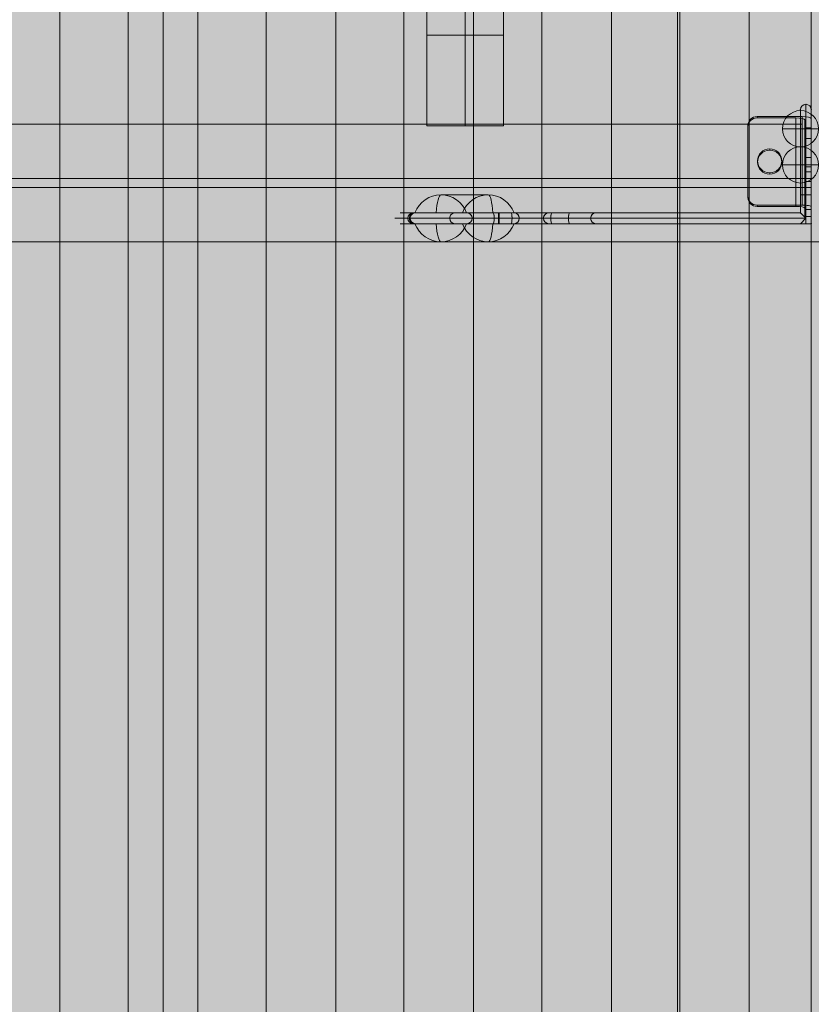
# Model space of a CAD drawing. Units: millimetres. Extents: x 6939 to 19089, y -2611 to 4839.
# Drawn here: x 12136 to 12574, y 2653 to 3197 of the extents above; entities that cross this region are included whole.
import ezdxf

# ---------------------------------------------------------------- set-up
doc = ezdxf.new("R2010")
doc.units = ezdxf.units.MM
doc.header["$MEASUREMENT"] = 0
for name, color, linetype, lineweight in [('access - Level 25', 7, 'Continuous', 0), ('common_[ID]_15_[Material]_Unchanged_[Source]_Cell - Level 25', 7, 'Continuous', 0), ('Level 3', 7, 'Continuous', 0), ('Level 8', 18, 'Continuous', 0), ('panels2_[ID]_37_[Material]_Unchanged_[Source]_SueLohman - Level 25', 7, 'Continuous', 0), ('panels2_[ID]_37_[Material]_Unchanged_[Source]_SueLohman - Level 26', 7, 'Continuous', 0), ('roofs - Level 25', 7, 'Continuous', 0), ('roofs - Level 27', 7, 'Continuous', 0), ('roofs - Level 28', 7, 'Continuous', 0)]:
    doc.layers.add(name, color=color, linetype=linetype, lineweight=lineweight)

# ---------------------------------------------------------------- blocks, each defined once
blk = doc.blocks.new('From Smart Solid_91')
at = {"layer": 'common_[ID]_15_[Material]_Unchanged_[Source]_Cell - Level 25', "color": 7, "linetype": 'Continuous', "lineweight": 13}
for p, q in [((-435, -2.5), (-435, 2.5)), ((-435, 2.5), (435, 2.5)), ((435, -2.5), (435, 2.5)), ((-435, -2.5), (435, -2.5))]:
    blk.add_line(p, q, dxfattribs=at)
blk = doc.blocks.new('From Smart Solid_94')
at = {"layer": 'common_[ID]_15_[Material]_Unchanged_[Source]_Cell - Level 25', "color": 7, "linetype": 'Continuous', "lineweight": 13}
for p, q in [((-435, 0), (435, 0)), ((435, 0), (-435, 0))]:
    blk.add_line(p, q, dxfattribs=at)
for p in [(-435, 0), (435, 0)]:
    blk.add_point(p, dxfattribs=at)
blk = doc.blocks.new('From Smart Solid_97')
at = {"layer": 'common_[ID]_15_[Material]_Unchanged_[Source]_Cell - Level 25', "color": 7, "linetype": 'Continuous', "lineweight": 13}
for p, q in [((-435, 435), (435, 435)), ((435, 435), (435, -435))]:
    blk.add_line(p, q, dxfattribs=at)
blk = doc.blocks.new('From Smart Solid_100')
at = {"layer": 'common_[ID]_15_[Material]_Unchanged_[Source]_Cell - Level 25', "color": 7, "linetype": 'Continuous', "lineweight": 13}
for p, q in [((-15, 435), (15, 435)), ((-15, -435), (-15, 435))]:
    blk.add_line(p, q, dxfattribs=at)
blk = doc.blocks.new('From Smart Solid_101')
at = {"layer": 'common_[ID]_15_[Material]_Unchanged_[Source]_Cell - Level 25', "color": 7, "linetype": 'Continuous', "lineweight": 13}
for p, q in [((-435, 15), (435, 15)), ((-435, -15), (-435, 15)), ((435, 15), (435, -15)), ((435, -15), (-435, -15))]:
    blk.add_line(p, q, dxfattribs=at)
blk = doc.blocks.new('common_2')
at = {"layer": 'common_[ID]_15_[Material]_Unchanged_[Source]_Cell - Level 25', "color": 7, "linetype": 'Continuous', "lineweight": 13}
for name, p in [('From Smart Solid_91', (12138.8675, 3107.1985)), ('From Smart Solid_94', (12138.8675, 3109.6985)), ('From Smart Solid_101', (12138.8675, 3089.6985)), ('From Smart Solid_97', (12138.8675, 2639.6985)), ('From Smart Solid_100', (12588.8675, 2639.6985))]:
    blk.add_blockref(name, p, dxfattribs=at)
blk = doc.blocks.new('From Smart Solid_292')
at = {"layer": 'roofs - Level 25', "color": 40, "linetype": 'Continuous', "lineweight": 13}
for p, q in [((361, 648.09), (361, -640.63)), ((435, 648.09), (435, -640.63)), ((361, 640.63), (361, -648.09)), ((435, 640.63), (435, -648.09))]:
    blk.add_line(p, q, dxfattribs=at)
blk = doc.blocks.new('From Smart Solid_306')
at = {"layer": 'roofs - Level 25', "color": 40, "linetype": 'Continuous', "lineweight": 13}
for p, q in [((-12.5, 27.62), (-12.5, 26.89)), ((12.5, 27.62), (-12.5, 27.62)), ((12.5, 27.62), (12.5, -21.3)), ((-17.5, 22.72), (-17.5, 22)), ((-17.5, -16.41), (-17.5, 22.72)), ((-17.5, 22), (-17.5, -17.14)), ((9, 26.89), (-12.5, 26.89)), ((9, -22.03), (9, 26.89)), ((14, -23.06), (14, 25.86)), ((14, 25.86), (14, 21.41)), ((17.5, 26.58), (17.5, -22.34)), ((17.5, 21.41), (17.5, 26.58)), ((17.5, 21.41), (14, 21.41)), ((14, 15.49), (14, 21.41)), ((17.5, 21.41), (17.5, 15.49)), ((17.5, 15.49), (14, 15.49)), ((14, 15.49), (14, -23.65)), ((17.5, -23.65), (17.5, 15.49)), ((-5.5, 9.04), (-5.5, 9.76)), ((-12.25, 2.43), (-12.25, 3.16)), ((1.25, 2.43), (1.25, 3.16)), ((14, -8.35), (14, 5.15)), ((14, 5), (17.5, 5)), ((17.5, 5.15), (17.5, -8.35)), ((-5.5, -4.17), (-5.5, -3.45)), ((14, -0.2), (17.5, -0.2)), ((14, -3), (17.5, -3)), ((14, -8.2), (17.5, -8.2)), ((-17.5, -17.14), (-17.5, -16.41)), ((-12.5, -22.03), (-12.5, -21.3)), ((12.5, -21.3), (-12.5, -21.3)), ((9, -22.03), (-12.5, -22.03)), ((14, -27.51), (14, -23.06)), ((17.5, -23.65), (14, -23.65)), ((14, -27.61), (14, -23.65)), ((17.5, -22.34), (17.5, -27.51)), ((17.5, -23.65), (17.5, -27.61)), ((17.5, -27.51), (14, -27.51))]:
    blk.add_line(p, q, dxfattribs=at)
at = {"layer": 'roofs - Level 25', "color": 40, "linetype": 'Continuous', "lineweight": 13, "extrusion": (0, 0, -1)}
for centre, major_axis, ratio, start_param, end_param in [((-12.5, 22.72), (-5, 0), 0.978393, 0, 1.570796), ((9, 25.86), (5, 0), 0.206756, 4.712389, 6.283185), ((-12.5, -16.41), (-5, 0), 0.978393, 4.712389, 6.283185), ((12.5, -22.34), (-5, 0), 0.206756, 1.570796, 3.141593)]:
    blk.add_ellipse(centre, major_axis=major_axis, ratio=ratio, start_param=start_param, end_param=end_param, dxfattribs=at)
at = {"layer": 'roofs - Level 25', "color": 40, "linetype": 'Continuous', "lineweight": 13}
for centre, major_axis, ratio, start_param, end_param in [((12.5, 26.58), (5, 0), 0.206756, 0, 1.570796), ((-12.5, 22), (5, 0), 0.978393, 1.570796, 3.141593), ((-12.5, -17.14), (5, 0), 0.978393, 3.141593, 4.712389), ((9, -23.06), (-5, 0), 0.206756, 3.141593, 4.712389)]:
    blk.add_ellipse(centre, major_axis=major_axis, ratio=ratio, start_param=start_param, end_param=end_param, dxfattribs=at)
at = {"layer": 'roofs - Level 25', "color": 40, "linetype": 'Continuous', "lineweight": 13, "extrusion": (0, 0, -1)}
blk.add_ellipse((-5.5, 3.16), major_axis=(-6.75, 0), ratio=0.978393, dxfattribs=at)
at = {"layer": 'roofs - Level 25', "color": 40, "linetype": 'Continuous', "lineweight": 13}
blk.add_ellipse((-5.5, 2.43), major_axis=(6.75, 0), ratio=0.978393, dxfattribs=at)
blk = doc.blocks.new('From Smart Solid_311')
at = {"layer": 'roofs - Level 27', "color": 67, "linetype": 'Continuous', "lineweight": 13}
for p, q in [((362.13, -719.03), (362.13, 719.1)), ((362.13, -719.03), (362.13, 719.1)), ((399.87, -719.03), (399.87, 719.1)), ((399.87, -719.03), (399.87, 719.1)), ((419.1, -720.72), (419.1, 717.41))]:
    blk.add_line(p, q, dxfattribs=at)
blk = doc.blocks.new('From Smart Solid_312')
at = {"layer": 'roofs - Level 28', "color": 67, "linetype": 'Continuous', "lineweight": 13}
for p, q in [((-323.67, -719.03), (-323.67, 719.1)), ((-323.67, -719.03), (-323.67, 719.1)), ((-285.93, -719.03), (-285.93, 719.1)), ((-285.93, -719.03), (-285.93, 719.1)), ((-247.47, -719.03), (-247.47, 719.1)), ((-247.47, -719.03), (-247.47, 719.1)), ((-209.73, -719.03), (-209.73, 719.1)), ((-209.73, -719.03), (-209.73, 719.1)), ((-171.27, -719.03), (-171.27, 719.1)), ((-171.27, -719.03), (-171.27, 719.1)), ((-133.53, -719.03), (-133.53, 719.1)), ((-133.53, -719.03), (-133.53, 719.1)), ((-95.07, -719.03), (-95.07, 719.1)), ((-95.07, -719.03), (-95.07, 719.1)), ((-57.33, -719.03), (-57.33, 719.1)), ((-57.33, -719.03), (-57.33, 719.1)), ((-18.87, -719.03), (-18.87, 719.1)), ((-18.87, -719.03), (-18.87, 719.1)), ((18.87, -719.03), (18.87, 719.1)), ((18.87, -719.03), (18.87, 719.1)), ((57.33, -719.03), (57.33, 719.1)), ((57.33, -719.03), (57.33, 719.1))]:
    blk.add_line(p, q, dxfattribs=at)
blk = doc.blocks.new('roofs_1')
at = {"layer": 'roofs - Level 25', "color": 40, "linetype": 'Continuous', "lineweight": 13}
for name, p in [('From Smart Solid_292', (12138.8675, 2653.947)), ('From Smart Solid_306', (12556.3675, 3116.2985))]:
    blk.add_blockref(name, p, dxfattribs=at)
at = {"layer": 'roofs - Level 27', "color": 67, "linetype": 'Continuous', "lineweight": 13}
blk.add_blockref('From Smart Solid_311', (11796.4675, 2659.8375), dxfattribs=at)
at = {"layer": 'roofs - Level 28', "color": 67, "linetype": 'Continuous', "lineweight": 13}
blk.add_blockref('From Smart Solid_312', (12482.2675, 2659.8375), dxfattribs=at)
blk = doc.blocks.new('From Smart Solid_829')
at = {"layer": 'access - Level 25', "color": 40, "linetype": 'Continuous', "lineweight": 13}
for p, q in [((0, 80.44), (0, -80.44)), ((-21.2, 60.52), (-21.2, -80.44)), ((21.2, 60.52), (21.2, -80.44)), ((0, 40.59), (0, -80.44)), ((-21.2, -80.44), (21.2, -80.44))]:
    blk.add_line(p, q, dxfattribs=at)
blk.add_ellipse((0, 60.52), major_axis=(21.2, 0), ratio=0.939693, dxfattribs=at)
blk = doc.blocks.new('From Smart Solid_831')
at = {"layer": 'access - Level 25', "color": 40, "linetype": 'Continuous', "lineweight": 13}
for p, q in [((-21.2, 25), (21.2, 25)), ((-21.2, -25), (-21.2, 25)), ((0, -25), (0, 25)), ((0, -25), (0, 25)), ((21.2, -25), (21.2, 25)), ((-21.2, -25), (21.2, -25))]:
    blk.add_line(p, q, dxfattribs=at)
blk = doc.blocks.new('access')
at = {"layer": 'access - Level 25', "color": 40, "linetype": 'Continuous', "lineweight": 13}
for points in [[(12568.87, 3139.7), (12568.87, 3139.7), (11708.87, 3139.7)], [(12568.87, 3109.7), (12568.87, 3139.7), (11708.87, 3139.7), (11708.87, 3109.7)], [(12568.87, 3139.7), (12568.87, 3109.7), (11708.87, 3109.7), (11708.87, 3139.7)], [(12568.87, 3109.7), (12568.87, 3109.7), (12568.87, 3139.7)], [(12568.87, 3109.7), (12568.87, 3109.7), (11708.87, 3109.7)]]:
    blk.add_3dface(points, dxfattribs=at)
for name, p in [('From Smart Solid_829', (12382.57, 3269.26)), ('From Smart Solid_831', (12382.57, 3163.82))]:
    blk.add_blockref(name, p, dxfattribs=at)
blk = doc.blocks.new('From Smart Solid_840')
at = {"layer": 'panels2_[ID]_37_[Material]_Unchanged_[Source]_SueLohman - Level 26', "color": 7, "linetype": 'Continuous', "lineweight": 13}
for p, q in [((-27.61, 5), (1.17, 5)), ((-1.17, 5), (-27.39, 5)), ((-1.17, 5), (27.61, 5)), ((27.39, 5), (1.17, 5)), ((13.11, -5), (-13.11, -5))]:
    blk.add_line(p, q, dxfattribs=at)
at = {"layer": 'panels2_[ID]_37_[Material]_Unchanged_[Source]_SueLohman - Level 26', "color": 7, "linetype": 'Continuous', "lineweight": 13, "extrusion": (0, 0, -1)}
for centre, ratio, end_param in [((-13.11, 10.51), 0.984808, 7.490684), ((-13.11, 10.51), 0.984808, 6.283185), ((13.11, 10.51), 0.984808, 7.490684), ((13.11, 10.51), 0.173648, 6.283185)]:
    blk.add_ellipse(centre, major_axis=(0, -15.51), ratio=ratio, start_param=5.075687, end_param=end_param, dxfattribs=at)
at = {"layer": 'panels2_[ID]_37_[Material]_Unchanged_[Source]_SueLohman - Level 26', "color": 7, "linetype": 'Continuous', "lineweight": 13}
for centre, major_axis, ratio, start_param, end_param in [((-13.11, 10.51), (0, 15.51), 0.173648, 1.934094, 3.141593), ((13.11, 10.51), (0, -15.51), 0.984808, 5.075687, 6.283185)]:
    blk.add_ellipse(centre, major_axis=major_axis, ratio=ratio, start_param=start_param, end_param=end_param, dxfattribs=at)
blk = doc.blocks.new('From Smart Solid_841')
at = {"layer": 'panels2_[ID]_37_[Material]_Unchanged_[Source]_SueLohman - Level 26', "color": 7, "linetype": 'Continuous', "lineweight": 13}
for p, q in [((-27.61, 5), (1.17, 5)), ((-1.17, 5), (-27.39, 5)), ((-1.17, 5), (27.61, 5)), ((27.39, 5), (1.17, 5)), ((13.11, -5), (-13.11, -5))]:
    blk.add_line(p, q, dxfattribs=at)
at = {"layer": 'panels2_[ID]_37_[Material]_Unchanged_[Source]_SueLohman - Level 26', "color": 7, "linetype": 'Continuous', "lineweight": 13, "extrusion": (0, 0, -1)}
for centre, ratio, end_param in [((-13.11, 10.51), 0.984808, 7.490684), ((-13.11, 10.51), 0.984808, 6.283185), ((13.11, 10.51), 0.984808, 7.490684), ((13.11, 10.51), 0.173648, 6.283185)]:
    blk.add_ellipse(centre, major_axis=(0, -15.51), ratio=ratio, start_param=5.075687, end_param=end_param, dxfattribs=at)
at = {"layer": 'panels2_[ID]_37_[Material]_Unchanged_[Source]_SueLohman - Level 26', "color": 7, "linetype": 'Continuous', "lineweight": 13}
for centre, major_axis, ratio, start_param, end_param in [((-13.11, 10.51), (0, 15.51), 0.173648, 1.934094, 3.141593), ((13.11, 10.51), (0, -15.51), 0.984808, 5.075687, 6.283185)]:
    blk.add_ellipse(centre, major_axis=major_axis, ratio=ratio, start_param=start_param, end_param=end_param, dxfattribs=at)
blk = doc.blocks.new('From Smart Solid_842')
at = {"layer": 'panels2_[ID]_37_[Material]_Unchanged_[Source]_SueLohman - Level 26', "color": 7, "linetype": 'Continuous', "lineweight": 13}
for p, q in [((13.11, 5), (-13.11, 5)), ((-27.61, -5), (1.17, -5)), ((-1.17, -5), (-27.39, -5)), ((-1.17, -5), (27.61, -5)), ((27.39, -5), (1.17, -5))]:
    blk.add_line(p, q, dxfattribs=at)
for centre, ratio, end_param in [((-13.11, -10.51), 0.984808, 7.490684), ((-13.11, -10.51), 0.984808, 6.283185), ((13.11, -10.51), 0.984808, 7.490684), ((13.11, -10.51), 0.173648, 6.283185)]:
    blk.add_ellipse(centre, major_axis=(0, 15.51), ratio=ratio, start_param=5.075687, end_param=end_param, dxfattribs=at)
at = {"layer": 'panels2_[ID]_37_[Material]_Unchanged_[Source]_SueLohman - Level 26', "color": 7, "linetype": 'Continuous', "lineweight": 13, "extrusion": (0, 0, -1)}
for centre, major_axis, ratio, start_param, end_param in [((-13.11, -10.51), (0, -15.51), 0.173648, 1.934094, 3.141593), ((13.11, -10.51), (0, 15.51), 0.984808, 5.075687, 6.283185)]:
    blk.add_ellipse(centre, major_axis=major_axis, ratio=ratio, start_param=start_param, end_param=end_param, dxfattribs=at)
blk = doc.blocks.new('From Smart Solid_843')
at = {"layer": 'panels2_[ID]_37_[Material]_Unchanged_[Source]_SueLohman - Level 26', "color": 7, "linetype": 'Continuous', "lineweight": 13}
for p, q in [((13.11, 5), (-13.11, 5)), ((-27.61, -5), (1.17, -5)), ((-1.17, -5), (-27.39, -5)), ((-1.17, -5), (27.61, -5)), ((27.39, -5), (1.17, -5))]:
    blk.add_line(p, q, dxfattribs=at)
for centre, ratio, end_param in [((-13.11, -10.51), 0.984808, 7.490684), ((-13.11, -10.51), 0.984808, 6.283185), ((13.11, -10.51), 0.984808, 7.490684), ((13.11, -10.51), 0.173648, 6.283185)]:
    blk.add_ellipse(centre, major_axis=(0, 15.51), ratio=ratio, start_param=5.075687, end_param=end_param, dxfattribs=at)
at = {"layer": 'panels2_[ID]_37_[Material]_Unchanged_[Source]_SueLohman - Level 26', "color": 7, "linetype": 'Continuous', "lineweight": 13, "extrusion": (0, 0, -1)}
for centre, major_axis, ratio, start_param, end_param in [((-13.11, -10.51), (0, -15.51), 0.173648, 1.934094, 3.141593), ((13.11, -10.51), (0, 15.51), 0.984808, 5.075687, 6.283185)]:
    blk.add_ellipse(centre, major_axis=major_axis, ratio=ratio, start_param=start_param, end_param=end_param, dxfattribs=at)
blk = doc.blocks.new('From Smart Solid_849')
at = {"layer": 'panels2_[ID]_37_[Material]_Unchanged_[Source]_SueLohman - Level 26', "color": 252, "linetype": 'Continuous', "lineweight": 13}
for q in [(0, 10), (-10, 0), (0, -10), (10, 0)]:
    blk.add_line((0, 0), q, dxfattribs=at)
at = {"layer": 'panels2_[ID]_37_[Material]_Unchanged_[Source]_SueLohman - Level 26', "color": 252, "linetype": 'Continuous', "lineweight": 13, "extrusion": (0, 0, -1)}
blk.add_arc((0, 0), 10, 0, 360, dxfattribs=at)
blk = doc.blocks.new('From Smart Solid_850')
at = {"layer": 'panels2_[ID]_37_[Material]_Unchanged_[Source]_SueLohman - Level 26', "color": 252, "linetype": 'Continuous', "lineweight": 13}
for q in [(0, 10), (-10, 0), (0, -10), (10, 0)]:
    blk.add_line((0, 0), q, dxfattribs=at)
at = {"layer": 'panels2_[ID]_37_[Material]_Unchanged_[Source]_SueLohman - Level 26', "color": 252, "linetype": 'Continuous', "lineweight": 13, "extrusion": (0, 0, -1)}
blk.add_arc((0, 0), 10, 0, 360, dxfattribs=at)
blk = doc.blocks.new('From Smart Solid_851')
at = {"layer": 'panels2_[ID]_37_[Material]_Unchanged_[Source]_SueLohman - Level 26', "color": 252, "linetype": 'Continuous', "lineweight": 13}
for q in [(0, 10), (-10, 0), (0, -10), (10, 0)]:
    blk.add_line((0, 0), q, dxfattribs=at)
at = {"layer": 'panels2_[ID]_37_[Material]_Unchanged_[Source]_SueLohman - Level 26', "color": 252, "linetype": 'Continuous', "lineweight": 13, "extrusion": (0, 0, -1)}
blk.add_arc((0, 0), 10, 0, 360, dxfattribs=at)
blk = doc.blocks.new('From Smart Solid_852')
at = {"layer": 'panels2_[ID]_37_[Material]_Unchanged_[Source]_SueLohman - Level 26', "color": 252, "linetype": 'Continuous', "lineweight": 13}
for q in [(0, 10), (-10, 0), (0, -10), (10, 0)]:
    blk.add_line((0, 0), q, dxfattribs=at)
at = {"layer": 'panels2_[ID]_37_[Material]_Unchanged_[Source]_SueLohman - Level 26', "color": 252, "linetype": 'Continuous', "lineweight": 13, "extrusion": (0, 0, -1)}
blk.add_arc((0, 0), 10, 0, 360, dxfattribs=at)
blk = doc.blocks.new('From Smart Solid_853')
at = {"layer": 'panels2_[ID]_37_[Material]_Unchanged_[Source]_SueLohman - Level 26', "color": 252, "linetype": 'Continuous', "lineweight": 13}
for q in [(0, 10), (-10, 0), (0, -10), (10, 0)]:
    blk.add_line((0, 0), q, dxfattribs=at)
at = {"layer": 'panels2_[ID]_37_[Material]_Unchanged_[Source]_SueLohman - Level 26', "color": 252, "linetype": 'Continuous', "lineweight": 13, "extrusion": (0, 0, -1)}
blk.add_arc((0, 0), 10, 0, 360, dxfattribs=at)
blk = doc.blocks.new('From Smart Solid_855')
at = {"layer": 'panels2_[ID]_37_[Material]_Unchanged_[Source]_SueLohman - Level 25', "color": 40, "linetype": 'Continuous', "lineweight": 13}
for p, q in [((112.08, 33), (112.08, -17)), ((112.08, 33), (112.08, -17)), ((109.08, 30), (109.08, -17)), ((109.08, 30), (109.08, -17)), ((115.08, 30), (115.08, -17)), ((115.08, 30), (115.08, -17)), ((109.08, -17), (109.08, -27)), ((109.08, -17), (112.08, -17)), ((109.08, -17), (109.08, -27)), ((109.08, -17), (112.08, -17)), ((112.08, -30), (112.08, -17)), ((112.08, -17), (115.08, -17)), ((112.08, -30), (112.08, -17)), ((112.08, -17), (115.08, -17)), ((115.08, -33), (115.08, -17)), ((115.08, -33), (115.08, -17)), ((-103.71, -27), (-112.08, -27)), ((-57.89, -27), (-104.89, -27)), ((-81.82, -27), (-104.14, -27)), ((-104.14, -27), (-81.82, -27)), ((-57.5, -27), (-103.71, -27)), ((-73.78, -27), (-81.82, -27)), ((-75.57, -27), (-60.69, -27)), ((-75.57, -27), (-60.69, -27)), ((-75.29, -27), (-49.25, -27)), ((-49.25, -27), (-75.29, -27)), ((-50.85, -27), (-60.69, -27)), ((-60.69, -27), (-50.85, -27)), ((109.08, -27), (-57.89, -27)), ((-57.89, -30), (-57.89, -27)), ((-57.5, -27), (109.08, -27)), ((-57.5, -27), (-57.5, -30)), ((-50.85, -27), (-29.99, -27)), ((-50.85, -27), (-29.99, -27)), ((-49.25, -27), (-28.4, -27)), ((-49.25, -27), (-28.4, -27)), ((-3.95, -27), (-29.99, -27)), ((-29.99, -27), (-3.95, -27)), ((-28.4, -27), (-18.55, -27)), ((-18.55, -27), (-28.4, -27)), ((-18.55, -27), (-3.67, -27)), ((-18.55, -27), (-3.67, -27)), ((109.08, -27), (112.08, -30)), ((109.08, -27), (112.08, -30)), ((-106.66, -30), (-115.08, -30)), ((-57.89, -30), (-107.89, -30)), ((-107.1, -30), (-84.77, -30)), ((-84.77, -30), (-107.1, -30)), ((-57.5, -30), (-106.66, -30)), ((-76.78, -30), (-84.77, -30)), ((-72.57, -30), (-60.17, -30)), ((-60.17, -30), (-72.57, -30)), ((-72.34, -30), (-46.29, -30)), ((-46.29, -30), (-72.34, -30)), ((-50.32, -30), (-60.17, -30)), ((-60.17, -30), (-50.32, -30)), ((112.08, -30), (-57.89, -30)), ((-57.89, -33), (-57.89, -30)), ((-57.5, -30), (112.08, -30)), ((-57.5, -30), (-57.5, -33)), ((-50.32, -30), (-32.95, -30)), ((-32.95, -30), (-50.32, -30)), ((-46.29, -30), (-28.92, -30)), ((-28.92, -30), (-46.29, -30)), ((-6.9, -30), (-32.95, -30)), ((-32.95, -30), (-6.9, -30)), ((-28.92, -30), (-19.07, -30)), ((-19.07, -30), (-28.92, -30)), ((-19.07, -30), (-6.67, -30)), ((-6.67, -30), (-19.07, -30)), ((109.08, -33), (112.08, -30)), ((112.08, -30), (109.08, -33)), ((112.08, -33), (112.08, -30)), ((112.08, -33), (112.08, -30)), ((-103.71, -33), (-112.08, -33)), ((-57.89, -33), (-104.89, -33)), ((-81.82, -33), (-104.14, -33)), ((-104.14, -33), (-81.82, -33)), ((-57.5, -33), (-103.71, -33)), ((-73.78, -33), (-81.82, -33)), ((-60.69, -33), (-75.57, -33)), ((-60.69, -33), (-75.57, -33)), ((-75.29, -33), (-49.25, -33)), ((-49.25, -33), (-75.29, -33)), ((-50.85, -33), (-60.69, -33)), ((-60.69, -33), (-50.85, -33)), ((109.08, -33), (-57.89, -33)), ((-57.5, -33), (109.08, -33)), ((-29.99, -33), (-50.85, -33)), ((-29.99, -33), (-50.85, -33)), ((-28.4, -33), (-49.25, -33)), ((-28.4, -33), (-49.25, -33)), ((-3.95, -33), (-29.99, -33)), ((-29.99, -33), (-3.95, -33)), ((-28.4, -33), (-18.55, -33)), ((-18.55, -33), (-28.4, -33)), ((-3.67, -33), (-18.55, -33)), ((-3.67, -33), (-18.55, -33)), ((112.08, -33), (109.08, -33)), ((112.08, -33), (109.08, -33)), ((115.08, -33), (112.08, -33)), ((115.08, -33), (112.08, -33))]:
    blk.add_line(p, q, dxfattribs=at)
at = {"layer": 'panels2_[ID]_37_[Material]_Unchanged_[Source]_SueLohman - Level 25', "color": 40, "linetype": 'Continuous', "lineweight": 13, "extrusion": (0, 0, -1)}
for start, end in [(360, 90), (360, 90), (90, 180), (90, 180)]:
    blk.add_arc((-112.08, 30), 3, start, end, dxfattribs=at)
at = {"layer": 'panels2_[ID]_37_[Material]_Unchanged_[Source]_SueLohman - Level 25', "color": 40, "linetype": 'Continuous', "lineweight": 13}
for start, end in [(90, 180), (180, 270)]:
    blk.add_arc((-104.89, -30), 3, start, end, dxfattribs=at)
at = {"layer": 'panels2_[ID]_37_[Material]_Unchanged_[Source]_SueLohman - Level 25', "color": 40, "linetype": 'Continuous', "lineweight": 13, "extrusion": (0, 0, -1)}
for centre, ratio, start_param, end_param in [((-104.14, -30), 0.98403, 1.570796, 3.141592), ((-104.14, -30), 0.98403, 1.570796, 3.141593), ((-103.71, -30), 0.98316, 1.570796, 3.141593), ((-81.82, -30), 0.98403, 1.570796, 3.141593), ((-81.82, -30), 0.98403, 1.570796, 3.141593), ((-75.29, -30), 0.984808, 3.141593, 4.712389), ((-60.69, -30), 0.173648, 3.141593, 4.712389), ((-50.85, -30), 0.173648, 3.141593, 4.712389), ((-49.25, -30), 0.984808, 3.141593, 4.712389), ((-29.99, -30), 0.984808, 1.570796, 3.141593), ((-28.4, -30), 0.173648, 1.570796, 3.141593), ((-18.55, -30), 0.173648, 1.570796, 3.141593), ((-3.95, -30), 0.984808, 1.570796, 3.141593), ((-104.14, -30), 0.98403, 0, 1.570796), ((-104.14, -30), 0.98403, 0, 1.570796), ((-103.71, -30), 0.98316, 0, 1.570796), ((-81.82, -30), 0.98403, 0, 1.570796), ((-81.82, -30), 0.98403, 0, 1.570796), ((-75.29, -30), 0.984808, 4.712389, 6.283185), ((-60.69, -30), 0.173648, 4.712389, 6.283185), ((-50.85, -30), 0.173648, 4.712389, 6.283185), ((-49.25, -30), 0.984808, 4.712389, 6.283185), ((-29.99, -30), 0.984808, 0, 1.570796), ((-28.4, -30), 0.173648, 0, 1.570796), ((-18.55, -30), 0.173648, 0, 1.570796), ((-3.95, -30), 0.984808, 0, 1.570796)]:
    blk.add_ellipse(centre, major_axis=(0, -3), ratio=ratio, start_param=start_param, end_param=end_param, dxfattribs=at)
at = {"layer": 'panels2_[ID]_37_[Material]_Unchanged_[Source]_SueLohman - Level 25', "color": 40, "linetype": 'Continuous', "lineweight": 13}
for centre, ratio, start_param, end_param in [((-75.29, -30), 0.984808, 1.570796, 3.141593), ((-60.69, -30), 0.173648, 1.570796, 3.141593), ((-50.85, -30), 0.173648, 1.570796, 3.141593), ((-49.25, -30), 0.984808, 1.570796, 3.141593), ((-29.99, -30), 0.984808, 3.141593, 4.712389), ((-28.4, -30), 0.173648, 3.141593, 4.712389), ((-18.55, -30), 0.173648, 3.141593, 4.712389), ((-3.95, -30), 0.984808, 3.141593, 4.712389), ((-75.29, -30), 0.984808, 0, 1.570796), ((-60.69, -30), 0.173648, 0, 1.570796), ((-50.85, -30), 0.173648, 0, 1.570796), ((-49.25, -30), 0.984808, 0, 1.570796), ((-29.99, -30), 0.984808, 4.712389, 6.283185), ((-28.4, -30), 0.173648, 4.712389, 6.283185), ((-18.55, -30), 0.173648, 4.712389, 6.283185), ((-3.95, -30), 0.984808, 4.712389, 6.283185)]:
    blk.add_ellipse(centre, major_axis=(0, -3), ratio=ratio, start_param=start_param, end_param=end_param, dxfattribs=at)
for p in [(112.08, 33), (109.08, 30), (115.08, 30), (109.08, -27), (115.08, -33)]:
    blk.add_point(p, dxfattribs=at)
blk = doc.blocks.new('panels2')
at = {"layer": 'panels2_[ID]_37_[Material]_Unchanged_[Source]_SueLohman - Level 25', "color": 40, "linetype": 'Continuous', "lineweight": 13}
blk.add_blockref('From Smart Solid_855', (12458.787, 3117.6985), dxfattribs=at)
at = {"layer": 'panels2_[ID]_37_[Material]_Unchanged_[Source]_SueLohman - Level 26', "color": 252, "linetype": 'Continuous', "lineweight": 13}
for name, p in [('From Smart Solid_850', (12567.8675, 3137.1985)), ('From Smart Solid_852', (12567.8675, 3137.1985)), ('From Smart Solid_849', (12567.8675, 3117.1985)), ('From Smart Solid_851', (12567.8675, 3117.1985)), ('From Smart Solid_853', (12567.8675, 3117.1985))]:
    blk.add_blockref(name, p, dxfattribs=at)
at = {"layer": 'panels2_[ID]_37_[Material]_Unchanged_[Source]_SueLohman - Level 26', "color": 7, "linetype": 'Continuous', "lineweight": 13}
for name, p in [('From Smart Solid_842', (12382.21, 3095.6985)), ('From Smart Solid_843', (12382.21, 3095.6985)), ('From Smart Solid_840', (12382.21, 3079.6985)), ('From Smart Solid_841', (12382.21, 3079.6985))]:
    blk.add_blockref(name, p, dxfattribs=at)

msp = doc.modelspace()

# ---------------------------------------------------------------- linework, layer by layer
at = {"layer": 'Level 3', "color": 98, "linetype": 'Continuous', "lineweight": 0, "extrusion": (0, 0, -1)}
msp.add_solid([(-6938.84, 4839.35), (-18738.84, 4839.35), (-6938.84, -2260.65), (-18738.84, -2260.65)], dxfattribs=at)

# ---------------------------------------------------------------- block references
at = {"layer": 'Level 8', "color": 7, "linetype": 'Continuous', "lineweight": 0}
for name in ['access', 'roofs_1', 'panels2', 'common_2']:
    msp.add_blockref(name, (0, 0), dxfattribs=at)

doc.saveas('drawing.dxf')
